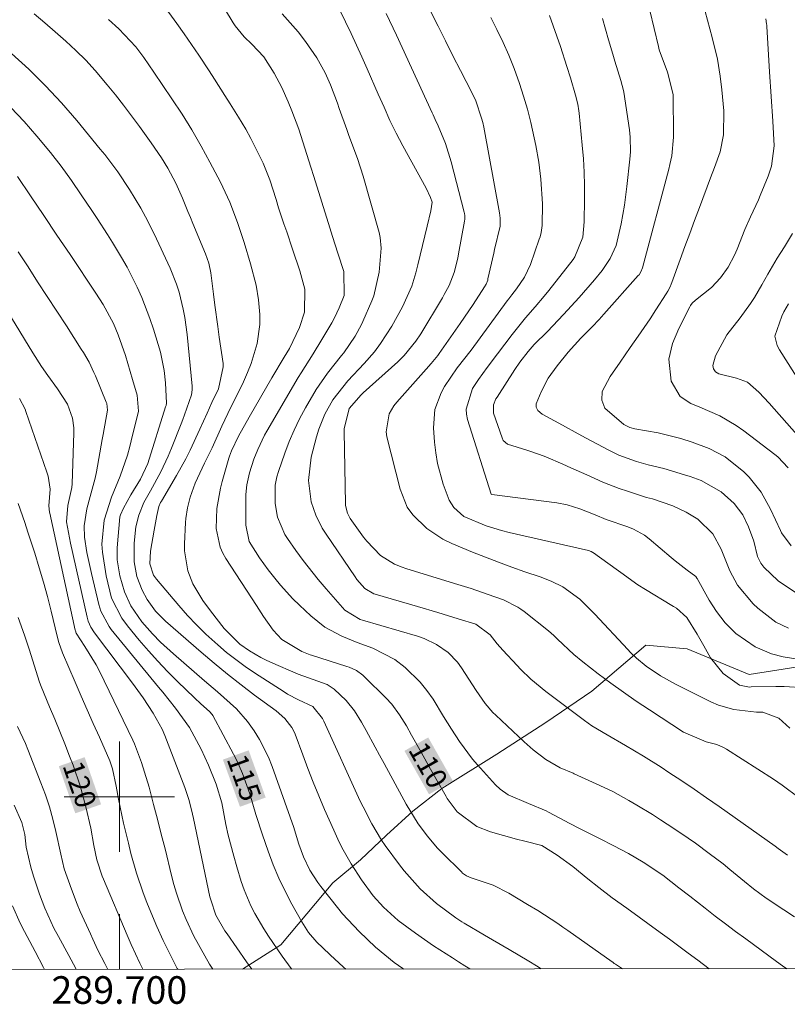
# Model space of a CAD drawing. Units: metres. Extents: x 289384 to 289899, y 1665479 to 1666049.
# Drawn here: x 289693 to 289748, y 1665485 to 1665556 of the extents above; entities that cross this region are included whole.
import ezdxf
from ezdxf.enums import TextEntityAlignment as Align

# ---------------------------------------------------------------- set-up
doc = ezdxf.new("R2010")
doc.units = ezdxf.units.M
doc.header["$MEASUREMENT"] = 0
for name, color, linetype, lineweight in [('Articulacao', 7, 'Continuous', 18), ('Coordenadas', 7, 'Continuous', 9), ('Malha_Coordenadas', 7, 'Continuous', 15), ('Topon_Curvas_Mestras_Masc', 255, 'Continuous', 9)]:
    doc.layers.add(name, color=color, linetype=linetype, lineweight=lineweight)
for name, color, linetype, lineweight, true_color in [('Curvas_Intermediarias', 7, 'Continuous', 9, 0x783c14), ('Curvas_Mestras', 7, 'Continuous', 20, 0x783c14), ('Topon_Curvas_Mestras', 7, 'Continuous', 9, 0x783c14), ('Vegetacao', 7, 'Orla8', 9, 0x00ff33)]:
    doc.layers.add(name, color=color, linetype=linetype, lineweight=lineweight, true_color=true_color)
doc.styles.add('Arial', font='arial.ttf', dxfattribs={"height": 1.5})
doc.styles.get("Standard").update_dxf_attribs({"font": 'arial.ttf'})
doc.linetypes.add('Orla8', pattern='A,6,-0.5,["V",Standard,S=1,R=0,X=-0.5,Y=-1],-0.5,6,-0.5,["V",Standard,S=1,R=0,X=-0.5,Y=-1],-0.5', length=14)

msp = doc.modelspace()

# ---------------------------------------------------------------- linework, layer by layer
at = {"layer": 'Articulacao', "flags": 128}
msp.add_lwpolyline([(289399.885, 1666041.478), (289881.709, 1666041.932), (289882.219, 1665487.661), (289400.42, 1665487.208), (289399.885, 1666041.478)], close=True, dxfattribs=at)
at = {"layer": 'Curvas_Intermediarias', "flags": 128}
for points, elevation in [([(289704.833, 1665561.75), (289708.245, 1665556.088), (289708.385, 1665555.868), (289709.035, 1665555.088), (289709.595, 1665554.557), (289710.466, 1665553.627), (289711.226, 1665552.447), (289711.776, 1665551.406), (289712.236, 1665550.376), (289712.506, 1665549.716), (289713.007, 1665548.375), (289713.447, 1665547.004), (289713.877, 1665545.634), (289714.097, 1665544.954), (289715.248, 1665541.222), (289715.438, 1665540.612), (289715.828, 1665539.391), (289716.258, 1665538.061), (289716.298, 1665536.33), (289715.938, 1665535.43), (289715.588, 1665534.71), (289715.388, 1665534.349), (289714.677, 1665533.139), (289714.037, 1665532.099), (289713.167, 1665530.728), (289712.967, 1665530.378), (289710.686, 1665526.496), (289710.526, 1665526.206), (289710.035, 1665525.176), (289709.745, 1665524.456), (289709.425, 1665523.475), (289709.245, 1665522.595), (289709.175, 1665521.915), (289709.165, 1665521.574), (289709.155, 1665519.694), (289709.415, 1665518.493), (289710.165, 1665517.313), (289710.776, 1665516.452), (289711.266, 1665515.832), (289711.686, 1665515.322), (289712.576, 1665514.352), (289713.047, 1665513.881), (289713.877, 1665513.101), (289714.897, 1665512.291), (289716.128, 1665511.641), (289717.238, 1665511.18), (289718.369, 1665510.76), (289719.959, 1665509.94), (289720.71, 1665509.37), (289721.81, 1665508.299), (289722.29, 1665507.699), (289722.73, 1665507.059), (289723.491, 1665505.818), (289724.061, 1665504.908), (289724.641, 1665504.007), (289725.592, 1665502.727), (289725.942, 1665502.317), (289727.262, 1665500.866), (289727.592, 1665500.536), (289728.163, 1665500.136), (289729.643, 1665499.516), (289730.924, 1665498.966), (289731.094, 1665498.875), (289732.654, 1665498.065), (289733.355, 1665497.705), (289734.785, 1665496.975), (289735.836, 1665496.445), (289736.906, 1665495.874), (289737.956, 1665495.254), (289739.377, 1665494.304), (289740.547, 1665493.403), (289741.328, 1665492.803), (289742.448, 1665491.923), (289743.179, 1665491.352), (289743.919, 1665490.792), (289744.659, 1665490.242), (289745.399, 1665489.692), (289747.62, 1665488.061), (289748.06, 1665487.751), (289748.367, 1665487.535)], 109), ([(289749.081, 1665514.762), (289747.75, 1665515.642), (289746.7, 1665516.632), (289746.48, 1665516.923), (289746.24, 1665517.413), (289745.97, 1665518.513), (289745.589, 1665519.574), (289745.169, 1665520.424), (289744.559, 1665521.244), (289743.619, 1665522.105), (289742.158, 1665522.915), (289741.358, 1665523.205), (289740.958, 1665523.335), (289739.447, 1665523.785), (289738.327, 1665524.065), (289737.486, 1665524.286), (289736.206, 1665524.756), (289735.465, 1665525.116), (289733.835, 1665525.996), (289733.255, 1665526.306), (289732.114, 1665526.927), (289730.644, 1665527.737), (289730.333, 1665527.997), (289730.203, 1665528.227), (289730.193, 1665528.467), (289730.574, 1665529.348), (289731.084, 1665530.328), (289731.714, 1665531.238), (289732.514, 1665532.229), (289733.435, 1665533.239), (289734.255, 1665534.069), (289734.765, 1665534.6), (289735.105, 1665534.97), (289737.596, 1665537.771), (289737.656, 1665537.831), (289737.786, 1665538.041), (289737.906, 1665538.341), (289739.817, 1665545.484), (289739.897, 1665545.814), (289740.027, 1665546.464), (289740.167, 1665547.805), (289740.167, 1665548.145), (289740.137, 1665550.666), (289740.127, 1665550.896), (289739.717, 1665552.527), (289739.127, 1665554.127), (289739.067, 1665554.367), (289738.117, 1665558.319)], 101), ([(289748.421, 1665495.754), (289747.75, 1665496.254), (289747.52, 1665496.414), (289743.459, 1665499.286), (289742.558, 1665499.916), (289741.658, 1665500.536), (289740.748, 1665501.156), (289739.827, 1665501.767), (289739.267, 1665502.137), (289737.976, 1665502.947), (289736.666, 1665503.717), (289735.345, 1665504.478), (289734.235, 1665505.148), (289733.695, 1665505.518), (289730.904, 1665507.629), (289729.823, 1665508.519), (289729.063, 1665509.25), (289728.823, 1665509.51), (289727.782, 1665510.63), (289727.382, 1665511.08), (289726.872, 1665511.741), (289725.832, 1665512.501), (289724.541, 1665512.901), (289723.071, 1665513.341), (289721.6, 1665513.781), (289718.539, 1665514.682), (289718.439, 1665514.712), (289717.799, 1665515.092), (289717.208, 1665515.752), (289717.078, 1665515.932), (289714.977, 1665519.023), (289714.697, 1665519.474), (289714.227, 1665520.404), (289713.897, 1665521.384), (289713.717, 1665522.925), (289713.907, 1665524.606), (289714.277, 1665526.086), (289714.447, 1665526.646), (289714.887, 1665527.737), (289715.478, 1665528.757), (289716.558, 1665530.148), (289717.728, 1665531.398), (289718.479, 1665532.249), (289718.919, 1665532.859), (289719.739, 1665534.109), (289720.51, 1665535.5), (289721.19, 1665537.001), (289721.48, 1665537.981), (289721.62, 1665538.541), (289722.31, 1665541.352), (289722.56, 1665542.473), (289722.67, 1665543.093), (289722.54, 1665543.443), (289722.24, 1665544.103), (289720.54, 1665547.175), (289720.299, 1665547.625), (289720.059, 1665548.085), (289719.609, 1665549.025), (289719.179, 1665549.976), (289718.759, 1665550.926), (289717.949, 1665552.767), (289717.568, 1665553.617), (289717.188, 1665554.477), (289716.788, 1665555.318), (289716.378, 1665556.168), (289715.778, 1665557.389)], 107), ([(289730.556, 1665487.518), (289730.233, 1665487.731), (289729.673, 1665488.081), (289728.243, 1665488.932), (289727.042, 1665489.622), (289726.452, 1665489.972), (289724.981, 1665490.842), (289724.821, 1665490.932), (289724.371, 1665491.222), (289722.981, 1665492.253), (289721.79, 1665493.333), (289720.64, 1665494.624), (289720.289, 1665495.074), (289719.269, 1665496.465), (289718.999, 1665496.845), (289718.289, 1665498.025), (289717.658, 1665499.266), (289717.458, 1665499.686), (289714.827, 1665505.468), (289714.727, 1665505.668), (289714.017, 1665506.528), (289712.987, 1665507.019), (289712.196, 1665507.439), (289711.936, 1665507.599), (289709.805, 1665508.969), (289709.115, 1665509.44), (289707.765, 1665510.46), (289707.124, 1665511), (289706.264, 1665511.791), (289705.584, 1665512.451), (289704.943, 1665513.141), (289704.313, 1665513.851), (289702.703, 1665515.762), (289702.482, 1665516.062), (289702.212, 1665516.873), (289702.252, 1665517.803), (289702.512, 1665519.314), (289702.562, 1665519.584), (289702.723, 1665520.384), (289702.863, 1665521.024), (289702.983, 1665521.314), (289703.053, 1665521.434), (289704.143, 1665523.275), (289704.823, 1665524.496), (289705.134, 1665525.116), (289705.824, 1665526.646), (289706.354, 1665527.807), (289706.704, 1665528.577), (289707.174, 1665529.568), (289707.534, 1665531.168), (289707.514, 1665531.408), (289707.244, 1665533.299), (289707.134, 1665534.079), (289706.924, 1665535.64), (289706.824, 1665536.42), (289706.624, 1665537.971), (289706.474, 1665538.671), (289706.244, 1665539.351), (289705.324, 1665541.552), (289705.154, 1665541.982), (289704.973, 1665542.413), (289704.583, 1665543.373), (289704.093, 1665544.483), (289703.523, 1665545.564), (289703.063, 1665546.304), (289702.312, 1665547.385), (289701.452, 1665548.585), (289700.892, 1665549.355), (289700.312, 1665550.116), (289699.721, 1665550.866), (289699.121, 1665551.606), (289698.241, 1665552.637), (289697.561, 1665553.377), (289696.85, 1665554.077), (289696.11, 1665554.768), (289695.36, 1665555.438), (289694.599, 1665556.088), (289693.829, 1665556.738)], 112), ([(289736.454, 1665487.524), (289735.946, 1665487.871), (289735.866, 1665487.921), (289735.786, 1665487.981), (289735.546, 1665488.151), (289735.295, 1665488.331), (289732.504, 1665490.302), (289732.144, 1665490.552), (289731.784, 1665490.802), (289730.323, 1665491.743), (289729.583, 1665492.193), (289728.233, 1665493.003), (289727.092, 1665493.583), (289725.482, 1665494.114), (289725.161, 1665494.264), (289724.871, 1665494.464), (289724.791, 1665494.544), (289723.421, 1665495.904), (289723.041, 1665496.304), (289722.32, 1665497.145), (289721.66, 1665498.035), (289720.78, 1665499.456), (289719.179, 1665502.417), (289718.849, 1665503.007), (289718.529, 1665503.597), (289717.889, 1665504.788), (289717.548, 1665505.408), (289717.048, 1665506.228), (289716.438, 1665506.979), (289715.558, 1665507.799), (289715.047, 1665508.139), (289713.717, 1665508.609), (289712.967, 1665508.889), (289710.946, 1665509.76), (289710.596, 1665509.92), (289710.256, 1665510.08), (289709.425, 1665510.57), (289708.735, 1665511.06), (289707.604, 1665512.201), (289706.604, 1665513.471), (289706.054, 1665514.232), (289705.334, 1665515.432), (289704.963, 1665516.362), (289704.713, 1665517.823), (289704.713, 1665518.323), (289704.803, 1665519.884), (289704.823, 1665520.154), (289704.933, 1665520.944), (289705.124, 1665521.714), (289705.494, 1665522.735), (289706.164, 1665524.165), (289706.714, 1665525.276), (289707.434, 1665526.867), (289707.865, 1665527.767), (289708.985, 1665530.068), (289709.285, 1665530.738), (289709.555, 1665531.408), (289709.985, 1665532.839), (289710.186, 1665534.239), (289710.186, 1665534.95), (289710.085, 1665536.01), (289709.905, 1665537.071), (289709.495, 1665538.621), (289709.035, 1665540.162), (289708.555, 1665541.622), (289707.995, 1665543.103), (289707.324, 1665544.534), (289706.564, 1665545.984), (289705.924, 1665547.165), (289705.264, 1665548.325), (289704.553, 1665549.465), (289703.813, 1665550.586), (289702.502, 1665552.527), (289701.762, 1665553.577), (289701.182, 1665554.347), (289699.971, 1665555.658), (289699.221, 1665556.328)], 111), ([(289711.806, 1665556.748), (289712.957, 1665555.438), (289713.487, 1665554.738), (289714.307, 1665553.557), (289714.917, 1665552.467), (289715.298, 1665551.606), (289715.808, 1665550.266), (289715.938, 1665549.886), (289716.478, 1665548.355), (289716.628, 1665547.935), (289717.258, 1665546.264), (289717.668, 1665544.984), (289718.819, 1665540.902), (289718.899, 1665540.522), (289718.969, 1665539.762), (289718.859, 1665538.311), (289718.819, 1665538.031), (289718.439, 1665536.3), (289718.299, 1665535.94), (289717.638, 1665534.45), (289717.538, 1665534.229), (289717.098, 1665533.389), (289716.258, 1665532.179), (289716.108, 1665531.989), (289715.077, 1665530.688), (289714.267, 1665529.518), (289713.487, 1665528.187), (289713.057, 1665527.387), (289712.656, 1665526.576), (289712.306, 1665525.746), (289711.986, 1665524.896), (289711.526, 1665523.565), (289711.406, 1665523.175), (289711.296, 1665522.575), (289711.296, 1665521.264), (289711.456, 1665520.264), (289711.996, 1665519.013), (289712.186, 1665518.723), (289712.797, 1665517.843), (289713.317, 1665517.123), (289714.407, 1665515.742), (289714.977, 1665515.072), (289716.348, 1665513.511), (289717.448, 1665512.841), (289717.628, 1665512.791), (289721.61, 1665511.631), (289722.08, 1665511.47), (289722.991, 1665511.04), (289723.821, 1665510.46), (289724.511, 1665509.75), (289724.801, 1665509.34), (289725.852, 1665507.689), (289726.502, 1665506.749), (289727.072, 1665506.108), (289727.272, 1665505.908), (289729.323, 1665503.967), (289729.983, 1665503.387), (289730.904, 1665502.687), (289731.944, 1665502.087), (289732.874, 1665501.697), (289732.965, 1665501.657), (289734.555, 1665500.946), (289735.756, 1665500.376), (289736.926, 1665499.736), (289737.506, 1665499.396), (289738.637, 1665498.705), (289739.207, 1665498.335), (289740.177, 1665497.705), (289741.218, 1665496.995), (289741.738, 1665496.635), (289742.748, 1665495.894), (289743.749, 1665495.124), (289744.239, 1665494.734), (289745.289, 1665493.863), (289745.95, 1665493.333), (289746.86, 1665492.653), (289748.15, 1665491.793), (289748.921, 1665491.302)], 108), ([(289719.329, 1665556.768), (289720.079, 1665555.188), (289722.66, 1665549.575), (289722.74, 1665549.415), (289722.891, 1665549.095), (289723.111, 1665548.615), (289723.631, 1665547.335), (289724.041, 1665546.024), (289724.991, 1665542.363), (289725.011, 1665542.283), (289725.041, 1665542.123), (289725.041, 1665541.872), (289725.021, 1665541.712), (289724.581, 1665539.351), (289724.521, 1665539.041), (289724.261, 1665538.001), (289723.901, 1665537.061), (289723.541, 1665536.39), (289723.411, 1665536.17), (289721.84, 1665533.559), (289721.48, 1665533.009), (289720.64, 1665531.989), (289720.169, 1665531.528), (289717.658, 1665529.267), (289717.518, 1665529.137), (289716.658, 1665528.137), (289716.288, 1665526.666), (289716.288, 1665526.436), (289716.388, 1665521.264), (289716.398, 1665521.114), (289716.538, 1665520.554), (289716.728, 1665520.164), (289717.688, 1665518.813), (289717.939, 1665518.513), (289718.929, 1665517.473), (289719.939, 1665516.853), (289720.49, 1665516.632), (289720.77, 1665516.532), (289724.291, 1665515.462), (289725.482, 1665515.092), (289726.662, 1665514.692), (289727.842, 1665514.262), (289728.873, 1665513.751), (289729.103, 1665513.591), (289729.333, 1665513.421), (289731.094, 1665512.021), (289731.474, 1665511.681), (289731.754, 1665511.41), (289732.924, 1665510.32), (289733.595, 1665509.78), (289734.705, 1665508.919), (289735.616, 1665508.239), (289736.526, 1665507.569), (289737.456, 1665506.929), (289738.407, 1665506.298), (289740.878, 1665504.688), (289742.528, 1665503.977), (289743.289, 1665503.777), (289743.769, 1665503.577), (289743.999, 1665503.447), (289747.4, 1665501.266), (289748.04, 1665500.836), (289749.271, 1665499.916)], 106), ([(289726.922, 1665556.468), (289727.352, 1665555.608), (289727.802, 1665554.678), (289728.223, 1665553.737), (289728.603, 1665552.777), (289728.993, 1665551.706), (289729.293, 1665550.766), (289729.573, 1665549.826), (289729.813, 1665548.875), (289730.173, 1665547.205), (289730.393, 1665545.984), (289730.554, 1665544.754), (289730.654, 1665542.983), (289730.634, 1665541.392), (289730.564, 1665540.892), (289730.484, 1665540.572), (289730.423, 1665540.412), (289729.783, 1665538.581), (289729.353, 1665537.661), (289728.783, 1665536.81), (289728.443, 1665536.38), (289728.213, 1665536.08), (289728.103, 1665535.94), (289725.492, 1665532.369), (289724.491, 1665531.078), (289723.571, 1665529.738), (289723.311, 1665529.277), (289722.851, 1665528.057), (289722.76, 1665526.746), (289722.841, 1665525.696), (289722.931, 1665524.926), (289723.061, 1665524.155), (289723.471, 1665522.655), (289723.891, 1665521.504), (289724.241, 1665520.964), (289724.971, 1665520.304), (289726.572, 1665519.644), (289727.692, 1665519.304), (289728.253, 1665519.163), (289733.985, 1665517.843), (289734.185, 1665517.783), (289734.315, 1665517.713), (289734.365, 1665517.683), (289736.006, 1665516.492), (289736.346, 1665516.242), (289737.576, 1665515.362), (289738.137, 1665515.012), (289740.047, 1665513.851), (289740.147, 1665513.791), (289740.367, 1665513.661), (289741.128, 1665513.001), (289741.868, 1665511.791), (289742.358, 1665510.93), (289742.838, 1665510.07), (289743.749, 1665508.929), (289744.949, 1665508.079), (289745.66, 1665507.949), (289745.78, 1665507.959), (289747.58, 1665507.979), (289748.181, 1665507.979), (289749.691, 1665507.899)], 104), ([(289749.761, 1665509.88), (289748.1, 1665510.15), (289747.26, 1665510.35), (289746.07, 1665510.86), (289744.669, 1665511.831), (289743.889, 1665512.611), (289743.269, 1665513.431), (289742.738, 1665514.252), (289741.868, 1665515.812), (289741.848, 1665515.852), (289741.768, 1665515.952), (289741.138, 1665516.422), (289740.267, 1665517.103), (289739.987, 1665517.343), (289738.397, 1665518.693), (289738.047, 1665518.963), (289737.256, 1665519.394), (289736.846, 1665519.554), (289735.285, 1665520.104), (289734.475, 1665520.434), (289733.375, 1665520.864), (289732.454, 1665521.154), (289731.694, 1665521.294), (289726.982, 1665521.895), (289726.942, 1665521.925), (289725.231, 1665527.337), (289725.151, 1665527.717), (289725.121, 1665528.097), (289725.592, 1665529.578), (289726.022, 1665530.248), (289726.662, 1665531.108), (289727.412, 1665532.109), (289728.463, 1665533.499), (289729.443, 1665534.71), (289730.123, 1665535.5), (289730.794, 1665536.29), (289731.114, 1665536.7), (289732.884, 1665538.941), (289733.015, 1665539.121), (289733.575, 1665540.562), (289733.675, 1665541.662), (289733.695, 1665543.313), (289733.695, 1665544.293), (289733.675, 1665545.274), (289733.625, 1665546.244), (289733.545, 1665547.225), (289733.325, 1665549.555), (289733.305, 1665549.716), (289733.225, 1665550.206), (289733.065, 1665550.846), (289732.684, 1665552.117), (289732.434, 1665552.917), (289731.964, 1665554.387), (289731.444, 1665555.878), (289731.174, 1665556.628)], 103), ([(289748.491, 1665512.221), (289747.58, 1665512.661), (289746.27, 1665513.671), (289745.94, 1665513.971), (289744.789, 1665515.322), (289744.239, 1665516.372), (289743.599, 1665517.943), (289743.008, 1665519.043), (289741.918, 1665520.124), (289741.078, 1665520.624), (289740.097, 1665521.084), (289738.637, 1665521.584), (289738.197, 1665521.694), (289736.826, 1665522.135), (289736.226, 1665522.335), (289735.045, 1665522.805), (289733.885, 1665523.325), (289732.724, 1665523.845), (289732.144, 1665524.095), (289730.894, 1665524.626), (289730.444, 1665524.806), (289729.523, 1665525.126), (289728.123, 1665525.546), (289727.822, 1665525.826), (289727.732, 1665526.006), (289727.122, 1665527.807), (289727.112, 1665528.407), (289727.292, 1665528.837), (289727.372, 1665528.967), (289728.653, 1665530.958), (289729.013, 1665531.498), (289729.623, 1665532.279), (289730.053, 1665532.769), (289731.014, 1665533.729), (289732.184, 1665534.94), (289733.315, 1665536.19), (289734.435, 1665537.461), (289734.975, 1665538.141), (289735.556, 1665539.001), (289735.996, 1665539.942), (289736.366, 1665541.522), (289736.606, 1665542.873), (289736.786, 1665544.223), (289736.996, 1665546.214), (289737.016, 1665546.474), (289737.036, 1665546.744), (289737.016, 1665547.795), (289736.956, 1665548.325), (289736.556, 1665551.066), (289736.536, 1665551.176), (289736.346, 1665551.916), (289735.916, 1665553.307), (289735.766, 1665553.817), (289735.455, 1665554.858), (289735.005, 1665556.408)], 102), ([(289748.461, 1665523.845), (289747.71, 1665524.636), (289747.5, 1665524.806), (289745.249, 1665526.526), (289744.689, 1665526.917), (289743.509, 1665527.597), (289742.058, 1665528.227), (289741.408, 1665528.507), (289740.648, 1665529.017), (289739.987, 1665530.118), (289739.827, 1665531.718), (289740.087, 1665532.859), (289740.537, 1665533.949), (289741.328, 1665535.51), (289741.378, 1665535.6), (289741.508, 1665535.77), (289741.738, 1665535.98), (289742.918, 1665536.9), (289743.569, 1665537.601), (289744.119, 1665538.391), (289744.569, 1665539.251), (289744.759, 1665539.692), (289745.329, 1665541.112), (289745.73, 1665542.043), (289746.31, 1665543.263), (289746.44, 1665543.573), (289747.02, 1665544.984), (289747.26, 1665545.694), (289747.45, 1665547.175), (289747.36, 1665548.965), (289747.24, 1665550.756), (289747.12, 1665552.547), (289746.92, 1665555.828), (289746.91, 1665555.928), (289746.9, 1665556.018), (289746.84, 1665556.388)], 99), ([(289725.403, 1665487.514), (289725.041, 1665487.741), (289724.581, 1665488.031), (289724.131, 1665488.321), (289722.77, 1665489.202), (289721.45, 1665490.122), (289720.209, 1665491.032), (289719.929, 1665491.262), (289719.129, 1665492.003), (289718.399, 1665492.823), (289717.538, 1665493.974), (289716.798, 1665495.124), (289716.128, 1665496.324), (289715.828, 1665496.935), (289715.538, 1665497.565), (289714.877, 1665499.076), (289714.457, 1665500.056), (289714.047, 1665501.046), (289713.657, 1665502.047), (289713.287, 1665503.047), (289712.737, 1665504.528), (289712.626, 1665504.788), (289712.506, 1665505.028), (289711.986, 1665505.678), (289711.366, 1665506.218), (289709.805, 1665507.369), (289708.815, 1665508.109), (289707.835, 1665508.879), (289706.874, 1665509.67), (289705.924, 1665510.47), (289703.353, 1665512.721), (289702.623, 1665513.461), (289702.012, 1665514.292), (289701.642, 1665514.982), (289701.272, 1665515.972), (289701.072, 1665517.023), (289701.072, 1665518.383), (289701.202, 1665519.564), (289701.412, 1665520.404), (289701.782, 1665521.314), (289702.252, 1665522.175), (289703.003, 1665523.545), (289703.543, 1665524.686), (289703.783, 1665525.266), (289704.473, 1665527.017), (289704.603, 1665527.347), (289704.723, 1665527.677), (289705.224, 1665529.137), (289705.274, 1665529.498), (289705.274, 1665529.748), (289704.923, 1665533.509), (289704.753, 1665534.74), (289704.633, 1665535.35), (289704.333, 1665536.56), (289704.143, 1665537.151), (289703.673, 1665538.301), (289702.522, 1665540.792), (289701.892, 1665542.043), (289701.552, 1665542.653), (289700.742, 1665544.003), (289699.881, 1665545.294), (289698.951, 1665546.544), (289698.621, 1665546.944), (289696.92, 1665549.005), (289695.81, 1665550.296), (289694.649, 1665551.536), (289693.439, 1665552.727), (289692.178, 1665553.877)], 113), ([(289692.138, 1665549.966), (289693.099, 1665548.945), (289694.019, 1665547.885), (289695, 1665546.704), (289695.78, 1665545.704), (289696.52, 1665544.674), (289697.23, 1665543.623), (289698.011, 1665542.483), (289698.391, 1665541.912), (289699.141, 1665540.762), (289699.501, 1665540.182), (289700.162, 1665539.081), (289700.562, 1665538.381), (289701.302, 1665536.931), (289701.632, 1665536.18), (289702.212, 1665534.67), (289702.472, 1665533.899), (289702.973, 1665532.219), (289703.243, 1665530.898), (289703.353, 1665530.008), (289703.413, 1665528.517), (289703.383, 1665528.357), (289703.373, 1665528.307), (289703.353, 1665528.257), (289702.062, 1665524.155), (289701.542, 1665523.005), (289700.842, 1665521.885), (289700.302, 1665520.924), (289700.072, 1665520.424), (289700.052, 1665520.354), (289700.041, 1665520.284), (289699.841, 1665518.033), (289699.851, 1665517.173), (289700.031, 1665516.022), (289700.372, 1665514.852), (289700.822, 1665513.831), (289701.622, 1665512.671), (289702.392, 1665511.801), (289702.993, 1665511.2), (289703.913, 1665510.36), (289706.174, 1665508.409), (289707.104, 1665507.599), (289707.574, 1665507.199), (289708.485, 1665506.368), (289709.285, 1665505.448), (289709.775, 1665504.768), (289710.165, 1665504.158), (289710.816, 1665502.867), (289711.076, 1665502.197), (289712.636, 1665497.765), (289712.696, 1665497.595), (289713.017, 1665496.555), (289713.347, 1665495.644), (289713.807, 1665494.684), (289714.377, 1665493.783), (289714.597, 1665493.503), (289715.798, 1665491.973), (289716.168, 1665491.523), (289717.388, 1665490.222), (289718.569, 1665489.092), (289719.919, 1665487.991), (289720.54, 1665487.541), (289720.59, 1665487.509)], 114), ([(289750.001, 1665525.226), (289747.1, 1665528.517), (289746.34, 1665529.317), (289745.509, 1665530.038), (289744.709, 1665530.328), (289743.429, 1665530.648), (289743.209, 1665530.788), (289743.048, 1665531.008), (289742.998, 1665531.248), (289743.199, 1665531.959), (289744.029, 1665533.469), (289744.989, 1665534.7), (289745.73, 1665535.75), (289746.02, 1665536.19), (289746.56, 1665537.091), (289746.99, 1665537.881), (289747.67, 1665539.041), (289748.191, 1665539.852), (289748.771, 1665540.832)], 98), ([(289692.679, 1665539.492), (289693.389, 1665538.411), (289694.079, 1665537.331), (289694.769, 1665536.26), (289695.46, 1665535.19), (289696.16, 1665534.119), (289697.24, 1665532.429), (289697.39, 1665532.199), (289697.801, 1665531.488), (289698.161, 1665530.758), (289698.271, 1665530.508), (289699.051, 1665528.597), (289699.091, 1665528.507), (289699.151, 1665528.017), (289698.821, 1665526.246), (289698.761, 1665525.896), (289698.341, 1665523.555), (289698.251, 1665523.095), (289697.891, 1665521.755), (289697.641, 1665520.864), (289697.46, 1665519.634), (289697.47, 1665518.813), (289697.641, 1665517.693), (289697.971, 1665516.182), (289698.511, 1665513.941), (289698.661, 1665513.461), (289699.251, 1665512.341), (289699.401, 1665512.131), (289702.843, 1665507.939), (289703.153, 1665507.569), (289704.073, 1665506.428), (289705.073, 1665505.008), (289705.934, 1665503.447), (289706.204, 1665502.867), (289706.454, 1665502.287), (289707.004, 1665500.916), (289707.414, 1665499.546), (289707.725, 1665497.995), (289707.895, 1665497.225), (289708.285, 1665495.684), (289708.505, 1665494.924), (289708.835, 1665493.863), (289709.045, 1665493.263), (289709.535, 1665492.093), (289709.825, 1665491.533), (289710.466, 1665490.432), (289710.806, 1665489.892), (289711.806, 1665488.451), (289712.456, 1665487.551), (289712.498, 1665487.501)], 116), ([(289709.59, 1665487.499), (289709.215, 1665488.021), (289707.805, 1665490.072), (289707.655, 1665490.282), (289706.994, 1665491.413), (289706.624, 1665492.523), (289706.564, 1665492.743), (289705.374, 1665498.415), (289705.304, 1665498.745), (289705.053, 1665499.716), (289704.743, 1665500.666), (289704.623, 1665500.986), (289703.303, 1665504.438), (289703.113, 1665504.908), (289702.442, 1665506.048), (289701.732, 1665507.159), (289700.962, 1665508.239), (289698.191, 1665511.881), (289697.941, 1665512.281), (289697.751, 1665512.721), (289697.661, 1665513.021), (289696.45, 1665518.373), (289696.18, 1665519.914), (289696.27, 1665521.114), (289696.55, 1665522.405), (289696.57, 1665522.675), (289696.69, 1665526.366), (289696.69, 1665526.726), (289696.6, 1665527.437), (289696.25, 1665528.457), (289695.51, 1665529.558), (289694.819, 1665530.528), (289694.369, 1665531.178), (289693.729, 1665532.169), (289690.268, 1665537.811)], 117), ([(289750.481, 1665528.227), (289747.83, 1665532.379), (289747.66, 1665532.699), (289747.49, 1665533.389), (289748.01, 1665534.84), (289748.15, 1665535.14), (289748.481, 1665535.72)], 97), ([(289692.769, 1665528.867), (289693.169, 1665528.087), (289693.229, 1665527.927), (289694.749, 1665523.525), (289694.839, 1665523.225), (289694.979, 1665522.295), (289694.879, 1665521.074), (289694.939, 1665520.634), (289694.959, 1665520.554), (289696.79, 1665512.081), (289696.81, 1665512.021), (289696.87, 1665511.851), (289697.51, 1665510.89), (289698.321, 1665509.56), (289698.561, 1665509.1), (289700.972, 1665504.098), (289701.092, 1665503.827), (289701.602, 1665502.487), (289701.832, 1665501.777), (289702.152, 1665500.696), (289702.482, 1665499.446), (289702.693, 1665498.645), (289703.103, 1665497.025), (289703.313, 1665496.214), (289703.783, 1665494.294), (289703.953, 1665493.643), (289704.143, 1665493.003), (289704.583, 1665491.733), (289704.833, 1665491.112), (289705.394, 1665489.892), (289706.184, 1665488.461), (289706.534, 1665487.871), (289706.772, 1665487.496)], 118), ([(289692.669, 1665521.244), (289693.149, 1665519.864), (289693.379, 1665519.173), (289693.879, 1665517.643), (289694.199, 1665516.602), (289694.509, 1665515.552), (289694.789, 1665514.502), (289695.06, 1665513.441), (289695.5, 1665511.631), (289695.62, 1665511.17), (289695.87, 1665510.43), (289696.8, 1665508.299), (289697.24, 1665507.299), (289697.671, 1665506.308), (289698.111, 1665505.308), (289698.551, 1665504.308), (289699.311, 1665502.597), (289699.361, 1665502.457), (289699.511, 1665502.017), (289699.761, 1665500.766), (289699.931, 1665499.826), (289700.302, 1665498.095), (289700.652, 1665496.625), (289700.832, 1665495.894), (289701.252, 1665494.454), (289701.732, 1665493.023), (289702.002, 1665492.323), (289702.282, 1665491.633), (289702.723, 1665490.602), (289703.183, 1665489.572), (289703.683, 1665488.561), (289704.193, 1665487.561), (289704.229, 1665487.494)], 119), ([(289692.629, 1665505.098), (289693.199, 1665503.847), (289693.379, 1665503.427), (289694.319, 1665501.016), (289694.639, 1665500.146), (289694.929, 1665499.266), (289695.18, 1665498.375), (289695.4, 1665497.475), (289695.77, 1665495.834), (289695.88, 1665495.294), (289696.01, 1665494.764), (289696.52, 1665493.303), (289696.94, 1665492.223), (289697.17, 1665491.693), (289697.901, 1665490.062), (289698.081, 1665489.672), (289698.451, 1665488.882), (289698.951, 1665487.911), (289699.171, 1665487.489)], 121), ([(289692.388, 1665499.386), (289692.929, 1665498.135), (289693.139, 1665497.255), (289693.259, 1665496.354), (289693.589, 1665494.884), (289693.779, 1665494.244), (289694.219, 1665492.933), (289694.599, 1665491.933), (289695.26, 1665490.472), (289695.58, 1665489.872), (289696.34, 1665488.481), (289696.84, 1665487.541), (289696.866, 1665487.487)], 122), ([(289694.567, 1665487.485), (289694.499, 1665487.621), (289693.889, 1665488.781), (289693.119, 1665490.232), (289692.809, 1665490.842), (289692.248, 1665492.083)], 123)]:
    msp.add_lwpolyline(points, dxfattribs=dict(at, elevation=elevation))
at = {"layer": 'Curvas_Mestras', "flags": 128}
for points, elevation in [([(289741.428, 1665560.7), (289742.958, 1665555.018), (289743.349, 1665553.467), (289743.549, 1665552.227), (289743.669, 1665551.246), (289743.799, 1665549.716), (289743.779, 1665547.975), (289743.529, 1665546.734), (289743.119, 1665545.614), (289742.848, 1665544.864), (289742.038, 1665542.703), (289741.688, 1665541.762), (289741.338, 1665540.822), (289740.988, 1665539.882), (289740.648, 1665538.931), (289740.037, 1665537.261), (289739.997, 1665537.151), (289739.907, 1665536.951), (289739.747, 1665536.65), (289739.627, 1665536.46), (289738.877, 1665535.29), (289738.467, 1665534.65), (289737.606, 1665533.379), (289737.016, 1665532.549), (289736.286, 1665531.508), (289735.566, 1665530.458), (289734.975, 1665529.368), (289734.965, 1665528.747), (289735.185, 1665528.167), (289736.546, 1665526.987), (289736.986, 1665526.756), (289737.346, 1665526.656), (289739.037, 1665526.366), (289740.698, 1665525.966), (289741.498, 1665525.706), (289742.748, 1665525.236), (289743.909, 1665524.636), (289745.259, 1665523.545), (289745.63, 1665523.155), (289746.51, 1665522.065), (289747.19, 1665520.844), (289747.9, 1665519.294), (289747.97, 1665519.133), (289748.671, 1665518.173)], 100), ([(289703.123, 1665557.479), (289704.163, 1665556.048), (289704.703, 1665555.288), (289705.234, 1665554.527), (289705.754, 1665553.757), (289706.504, 1665552.617), (289706.894, 1665552.016), (289707.655, 1665550.826), (289708.035, 1665550.226), (289708.645, 1665549.245), (289709.175, 1665548.375), (289709.535, 1665547.705), (289710.416, 1665545.914), (289710.626, 1665545.444), (289710.896, 1665544.704), (289711.356, 1665543.283), (289711.536, 1665542.693), (289711.926, 1665541.522), (289712.126, 1665540.942), (289712.546, 1665539.682), (289713.067, 1665538.121), (289713.447, 1665536.78), (289713.407, 1665535.13), (289713.047, 1665533.999), (289712.326, 1665532.499), (289711.946, 1665531.848), (289711.056, 1665530.358), (289710.216, 1665528.937), (289709.395, 1665527.507), (289708.625, 1665526.136), (289708.125, 1665525.066), (289707.975, 1665524.676), (289707.935, 1665524.546), (289707.454, 1665522.845), (289707.324, 1665522.355), (289707.054, 1665520.884), (289707.024, 1665519.434), (289707.314, 1665518.083), (289707.504, 1665517.663), (289707.725, 1665517.263), (289709.945, 1665513.851), (289710.446, 1665513.071), (289711.146, 1665512.071), (289711.766, 1665511.39), (289713.217, 1665510.52), (289713.827, 1665510.28), (289713.917, 1665510.25), (289716.478, 1665509.44), (289716.658, 1665509.38), (289717.178, 1665509.14), (289717.648, 1665508.799), (289717.799, 1665508.669), (289719.309, 1665507.169), (289719.739, 1665506.699), (289720.31, 1665505.938), (289720.81, 1665505.128), (289721.18, 1665504.458), (289721.86, 1665503.227), (289722.55, 1665502.007), (289723.671, 1665500.016), (289723.751, 1665499.866), (289724.491, 1665498.895), (289725.902, 1665497.845), (289726.892, 1665497.445), (289728.773, 1665496.935), (289729.373, 1665496.775), (289730.604, 1665496.465), (289731.724, 1665495.764), (289732.864, 1665494.944), (289733.945, 1665494.054), (289734.745, 1665493.413), (289735.706, 1665492.683), (289736.786, 1665491.923), (289739.197, 1665490.162), (289739.877, 1665489.672), (289741.228, 1665488.661), (289741.908, 1665488.161), (289742.741, 1665487.53)], 110), ([(289722.55, 1665556.928), (289723.091, 1665555.858), (289723.631, 1665554.778), (289724.171, 1665553.707), (289724.721, 1665552.647), (289725.542, 1665551.046), (289725.822, 1665550.446), (289726.252, 1665549.185), (289726.332, 1665548.865), (289726.402, 1665548.535), (289727.552, 1665542.323), (289727.602, 1665541.942), (289727.602, 1665541.362), (289727.192, 1665539.672), (289727.132, 1665539.391), (289726.712, 1665537.531), (289726.692, 1665537.451), (289726.582, 1665537.161), (289726.472, 1665536.961), (289725.632, 1665535.68), (289725.011, 1665534.75), (289724.691, 1665534.289), (289723.181, 1665532.119), (289723.071, 1665531.969), (289722.6, 1665531.398), (289722.23, 1665530.988), (289720.109, 1665528.607), (289719.889, 1665528.337), (289719.559, 1665527.747), (289719.329, 1665526.436), (289719.379, 1665526.096), (289720.34, 1665522.285), (289720.86, 1665520.994), (289721.26, 1665520.424), (289722.27, 1665519.434), (289723.451, 1665518.663), (289724.101, 1665518.353), (289725.592, 1665517.733), (289726.532, 1665517.353), (289727.482, 1665516.993), (289728.433, 1665516.642), (289729.383, 1665516.312), (289730.504, 1665515.932), (289731.294, 1665515.632), (289732.134, 1665515.212), (289733.375, 1665514.322), (289734.465, 1665513.241), (289736.846, 1665510.67), (289737.046, 1665510.46), (289737.476, 1665510.04), (289738.167, 1665509.47), (289739.207, 1665508.769), (289740.297, 1665508.149), (289742.868, 1665506.869), (289743.409, 1665506.639), (289744.519, 1665506.318), (289746.16, 1665506.128), (289746.62, 1665506.118), (289747.78, 1665505.698), (289748.591, 1665504.958)], 105), ([(289692.609, 1665544.944), (289693.569, 1665543.543), (289694.529, 1665542.133), (289695.48, 1665540.712), (289696.43, 1665539.291), (289698.301, 1665536.49), (289698.821, 1665535.68), (289699.571, 1665534.309), (289699.921, 1665533.479), (289700.442, 1665531.969), (289700.962, 1665530.248), (289701.282, 1665529.097), (289701.392, 1665527.957), (289700.852, 1665525.796), (289700.752, 1665525.376), (289700.582, 1665524.746), (289700.062, 1665523.225), (289699.421, 1665521.704), (289698.911, 1665520.044), (289698.741, 1665518.303), (289698.771, 1665517.723), (289699.041, 1665516.012), (289699.431, 1665514.392), (289700.172, 1665512.941), (289700.592, 1665512.381), (289701.442, 1665511.35), (289702.102, 1665510.57), (289702.783, 1665509.82), (289703.493, 1665509.08), (289704.213, 1665508.359), (289705.444, 1665507.169), (289705.914, 1665506.739), (289706.534, 1665506.188), (289706.714, 1665505.958), (289706.764, 1665505.878), (289708.265, 1665503.077), (289708.505, 1665502.617), (289708.935, 1665501.677), (289709.465, 1665500.206), (289709.895, 1665498.715), (289710.366, 1665497.235), (289710.786, 1665496.044), (289711.156, 1665495.064), (289711.556, 1665494.104), (289712.006, 1665493.153), (289712.496, 1665492.223), (289713.217, 1665490.922), (289713.707, 1665490.162), (289714.307, 1665489.462), (289714.737, 1665489.042), (289715.268, 1665488.551), (289716.248, 1665487.651), (289716.407, 1665487.505)], 115), ([(289701.709, 1665487.491), (289701.492, 1665487.931), (289700.862, 1665489.282), (289700.562, 1665489.962), (289698.851, 1665494.034), (289698.751, 1665494.254), (289698.371, 1665495.424), (289698.151, 1665496.465), (289697.931, 1665497.715), (289697.581, 1665499.256), (289697.17, 1665500.786), (289696.65, 1665502.277), (289696.39, 1665502.947), (289696.04, 1665503.837), (289695.68, 1665504.738), (289695.32, 1665505.628), (289694.949, 1665506.518), (289694.339, 1665507.979), (289694.219, 1665508.309), (289693.949, 1665509.14), (289693.489, 1665510.62), (289693.129, 1665511.711), (289692.669, 1665513.001)], 120)]:
    msp.add_lwpolyline(points, dxfattribs=dict(at, elevation=elevation))
at = {"layer": 'Malha_Coordenadas', "flags": 128}
for points in [[(289700, 1665504), (289700, 1665496)], [(289704, 1665500), (289696, 1665500)], [(289700, 1665487.49), (289700, 1665491.49)]]:
    msp.add_lwpolyline(points, dxfattribs=at)
at = {"layer": 'Topon_Curvas_Mestras_Masc'}
for points in [[(289720.657, 1665503.322, 110), (289722.438, 1665500.172, 110), (289722.382, 1665504.298, 110), (289724.164, 1665501.148, 110)], [(289695.613, 1665502.211, 120), (289696.805, 1665498.794, 120), (289697.485, 1665502.865, 120), (289698.677, 1665499.447, 120)], [(289707.505, 1665502.69, 115), (289708.739, 1665499.27, 115), (289709.37, 1665503.363, 115), (289710.604, 1665499.943, 115)]]:
    msp.add_solid(points, dxfattribs=at)
at = {"layer": 'Vegetacao', "flags": 128}
msp.add_lwpolyline([(289855.856, 1665487.636), (289856.253, 1665490.482), (289854.152, 1665498.986), (289853.352, 1665503.657), (289849.27, 1665508.459), (289841.948, 1665515.282), (289830.273, 1665523.725), (289824.911, 1665528.797), (289816.708, 1665532.019), (289801.472, 1665532.379), (289790.937, 1665526.746), (289787.576, 1665522.725), (289785.375, 1665520.664), (289782.944, 1665518.943), (289780.743, 1665517.743), (289777.962, 1665516.502), (289775.151, 1665515.752), (289772.75, 1665514.952), (289770.069, 1665514.162), (289767.058, 1665513.201), (289764.587, 1665512.311), (289761.936, 1665511.41), (289745.64, 1665508.859), (289741.138, 1665510.71), (289738.157, 1665510.98), (289734.245, 1665507.649), (289730.914, 1665505.378), (289727.342, 1665503.077), (289723.371, 1665500.606), (289721.27, 1665498.956), (289719.349, 1665497.205), (289717.468, 1665495.414), (289715.478, 1665493.763), (289711.706, 1665489.272), (289708.929, 1665487.499), (289708.924, 1665487.498)], dxfattribs=at)

# ---------------------------------------------------------------- texts
at = {"layer": 'Coordenadas', "style": 'Arial'}
msp.add_text('289.700', height=2, dxfattribs=at).set_placement((289700, 1665486.99), align=Align.TOP_CENTER)
at = {"layer": 'Topon_Curvas_Mestras', "style": 'Arial'}
for s, rotation, p in [('110', 299.49136, (289722.387, 1665502.295, 110)), ('115', 289.82648, (289709.039, 1665501.388, 115)), ('120', 289.23864, (289697.133, 1665500.893, 120))]:
    msp.add_text(s, height=1.5, rotation=rotation, dxfattribs=at).set_placement(p, align=Align.MIDDLE_CENTER)

doc.saveas('drawing.dxf')
